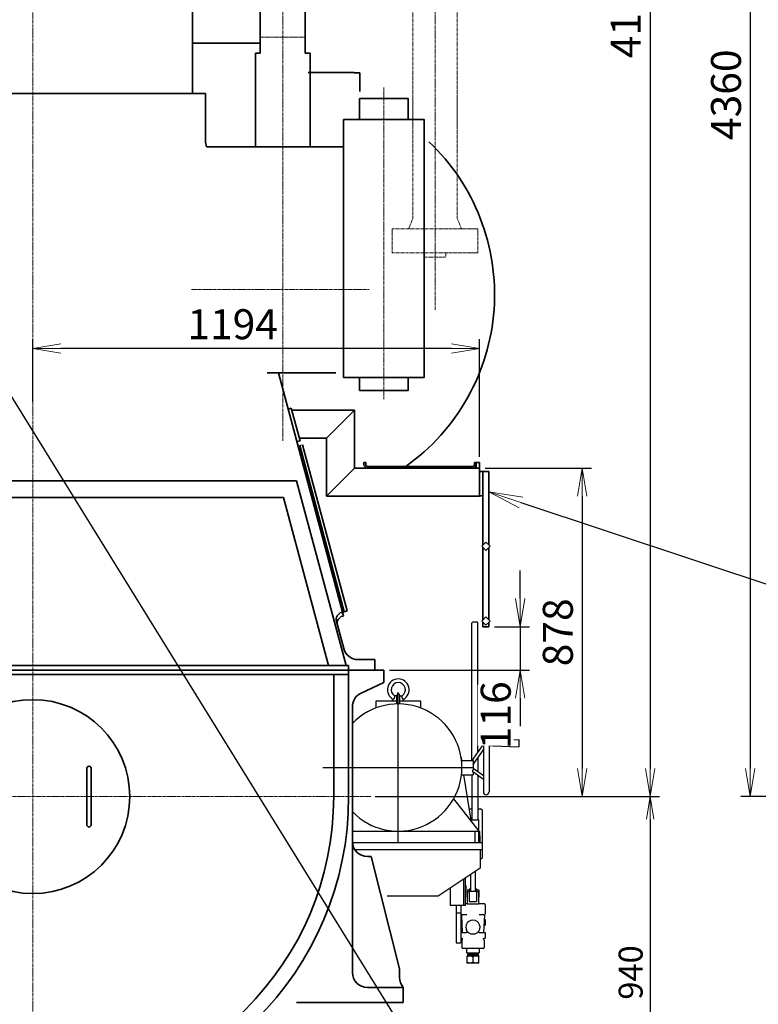
# Model space of a CAD drawing. Extents: x -26418 to -46, y -144 to 44475.
# Drawn here: x -24583 to -22609, y 38225 to 40856 of the extents above; entities that cross this region are included whole.
import ezdxf
from ezdxf import colors
from ezdxf.entities.mleader import LeaderData, LeaderLine
from ezdxf.math import Vec2, Vec3

# ---------------------------------------------------------------- set-up
doc = ezdxf.new("R2010")
doc.units = 0
doc.header["$LTSCALE"] = 5
doc.header["$PDMODE"] = 1
doc.linetypes.add('CENTER', pattern=[2, 1.25, -0.25, 0.25, -0.25])
doc.linetypes.add('PHANTOM', pattern=[2.5, 1.25, -0.25, 0.25, -0.25, 0.25, -0.25])
doc.layers.get('0').update_dxf_attribs({"color": 255, "linetype": 'CONTINUOUS'})
doc.layers.get('Defpoints').update_dxf_attribs({"color": 251, "linetype": 'CONTINUOUS'})
for name, color, linetype, lineweight in [('CENT001', 213, 'CENTER', 18), ('DIM001', 255, 'CONTINUOUS', 18), ('LINE001', 2, 'CONTINUOUS', 18), ('LINE002', 4, 'CONTINUOUS', 35), ('PHAN001', 1, 'PHANTOM', 13)]:
    doc.layers.add(name, color=color, linetype=linetype, lineweight=lineweight)
doc.styles.add('Dim_std', font='simplex.shx', dxfattribs={"width": 0.8, "bigfont": 'extfont.shx'})
doc.styles.get("Standard").update_dxf_attribs({"font": 'simplex.shx', "width": 0.8, "bigfont": 'extfont.shx'})
doc.dimstyles.new('S1-20', dxfattribs={"dimscale": 20, "dimtxt": 3.2, "dimasz": 3, "dimexe": 1, "dimexo": 0.6, "dimgap": 1, "dimtad": 1, "dimdec": 3, "dimdsep": 46, "dimtxsty": 'Dim_std', "dimblk1": 'OPEN', "dimblk2": 'OPEN', "dimsah": 1, "dimcen": 0, "dimclrd": 256, "dimclre": 256, "dimclrt": 256, "dimadec": 3, "dimazin": 2, "dimtfac": 1, "dimtdec": 3, "dimtmove": 0, "dimatfit": 0, "dimldrblk": 'OPEN', "dimfxl": 1, "dimtfill": 1, "dimtolj": 1, "dimtzin": 0, "dimarcsym": 0})
doc.dimstyles.new('S1-25', dxfattribs={"dimscale": 25, "dimtxt": 3.2, "dimasz": 3, "dimexe": 1, "dimexo": 0.6, "dimgap": 1, "dimtad": 1, "dimdec": 3, "dimdsep": 46, "dimtxsty": 'Dim_std', "dimblk1": 'OPEN', "dimblk2": 'OPEN', "dimsah": 1, "dimcen": 0, "dimclrd": 256, "dimclre": 256, "dimclrt": 256, "dimadec": 3, "dimazin": 2, "dimtfac": 1, "dimtdec": 3, "dimtmove": 0, "dimatfit": 0, "dimldrblk": 'OPEN', "dimfxl": 1, "dimtfill": 1, "dimtolj": 1, "dimtzin": 0, "dimarcsym": 0})

# ---------------------------------------------------------------- blocks, each defined once
blk = doc.blocks.new('_OPEN')
at = {"color": 0, "linetype": 'ByBlock'}
for p, q in [((-1, 0.167), (0, 0)), ((0, 0), (-1, -0.167)), ((0, 0), (-1, 0))]:
    blk.add_line(p, q, dxfattribs=at)
blk = doc.blocks.new('*D53')
at = {"layer": 'Defpoints', "color": 0, "linetype": 'ByBlock', "transparency": 16777216}
for p in [(-24547.9, 39977), (-24547.9, 39820.1), (-23353.9, 39672.7)]:
    blk.add_point(p, dxfattribs=at)
at = {"layer": 'DIM001', "linetype": 'ByBlock', "lineweight": -2, "transparency": 16777216}
for p, q in [((-24547.9, 39835.1), (-24547.9, 40002)), ((-23353.9, 39687.7), (-23353.9, 40002)), ((-23428.9, 39977), (-24472.9, 39977))]:
    blk.add_line(p, q, dxfattribs=at)
at = {"layer": 'DIM001', "linetype": 'ByBlock', "lineweight": -2, "transparency": 16777216, "xscale": 75, "yscale": 75, "zscale": 75, "rotation": 180}
blk.add_blockref('_OPEN', (-24547.9, 39977), dxfattribs=at)
at = {"layer": 'DIM001', "linetype": 'ByBlock', "lineweight": -2, "transparency": 16777216, "xscale": 75, "yscale": 75, "zscale": 75}
blk.add_blockref('_OPEN', (-23353.9, 39977), dxfattribs=at)
at = {"layer": 'DIM001', "linetype": 'ByBlock', "lineweight": -2, "transparency": 16777216, "insert": (-24013.9, 40042), "char_height": 80, "attachment_point": 5, "style": 'Dim_std', "bg_fill": 3, "box_fill_scale": 1.1, "bg_fill_color": 9, "bg_fill_true_color": 13158600, "bg_fill_transparency": 0}
blk.add_mtext('\\A1;1194', dxfattribs=at)
blk = doc.blocks.new('*D60')
at = {"layer": 'Defpoints', "color": 0, "ltscale": 0.5, "transparency": 16777216}
for p in [(-21704.3, 43139.7), (-22630.5, 38779.7), (-21147.8, 38779.7)]:
    blk.add_point(p, dxfattribs=at)
at = {"layer": 'DIM001', "lineweight": -2, "ltscale": 0.5, "transparency": 16777216}
for p, q in [((-21719.3, 43139.7), (-22655.5, 43139.7)), ((-22630.5, 43064.7), (-22630.5, 38854.7)), ((-21162.8, 38779.7), (-22655.5, 38779.7))]:
    blk.add_line(p, q, dxfattribs=at)
at = {"layer": 'DIM001', "lineweight": -2, "ltscale": 0.5, "transparency": 16777216, "xscale": 75, "yscale": 75, "zscale": 75}
for p, rotation in [((-22630.5, 43139.7), 90), ((-22630.5, 38779.7), 270)]:
    blk.add_blockref('_OPEN', p, dxfattribs=dict(at, rotation=rotation))
at = {"layer": 'DIM001', "ltscale": 0.5, "transparency": 16777216, "insert": (-22695.5, 40655.2), "char_height": 80, "attachment_point": 5, "rotation": 90, "style": 'Dim_std', "bg_fill": 3, "box_fill_scale": 1.1, "bg_fill_color": 9, "bg_fill_true_color": 13158600, "bg_fill_transparency": 0}
blk.add_mtext('\\A1;4360', dxfattribs=at)
blk = doc.blocks.new('*D61')
at = {"layer": 'Defpoints', "color": 0, "ltscale": 0.5, "transparency": 16777216}
for p in [(-24532.4, 42967.7), (-23644.9, 38779.7), (-22898.3, 38779.7)]:
    blk.add_point(p, dxfattribs=at)
at = {"layer": 'DIM001', "lineweight": -2, "ltscale": 0.5, "transparency": 16777216}
for p, q in [((-24517.4, 42967.7), (-22873.3, 42967.7)), ((-22898.3, 42892.7), (-22898.3, 38854.7)), ((-23629.9, 38779.7), (-22873.3, 38779.7))]:
    blk.add_line(p, q, dxfattribs=at)
at = {"layer": 'DIM001', "lineweight": -2, "ltscale": 0.5, "transparency": 16777216, "xscale": 75, "yscale": 75, "zscale": 75}
for p, rotation in [((-22898.3, 42967.7), 90), ((-22898.3, 38779.7), 270)]:
    blk.add_blockref('_OPEN', p, dxfattribs=dict(at, rotation=rotation))
at = {"layer": 'DIM001', "ltscale": 0.5, "transparency": 16777216, "insert": (-22963.3, 40873.7), "char_height": 80, "attachment_point": 5, "rotation": 90, "style": 'Dim_std', "bg_fill": 3, "box_fill_scale": 1.1, "bg_fill_color": 9, "bg_fill_true_color": 13158600, "bg_fill_transparency": 0}
blk.add_mtext('\\A1;4188', dxfattribs=at)
blk = doc.blocks.new('*D62')
at = {"layer": 'Defpoints', "color": 0, "ltscale": 0.5, "transparency": 16777216}
for p in [(-23644.9, 38779.7), (-23999.9, 37839.7), (-22898.3, 37839.7)]:
    blk.add_point(p, dxfattribs=at)
at = {"layer": 'DIM001', "lineweight": -2, "ltscale": 0.5, "transparency": 16777216}
for p, q in [((-23632.9, 38779.7), (-22878.3, 38779.7)), ((-22898.3, 38719.7), (-22898.3, 37899.7)), ((-23987.9, 37839.7), (-22878.3, 37839.7))]:
    blk.add_line(p, q, dxfattribs=at)
at = {"layer": 'DIM001', "lineweight": -2, "ltscale": 0.5, "transparency": 16777216, "xscale": 60, "yscale": 60, "zscale": 60}
for p, rotation in [((-22898.3, 38779.7), 90), ((-22898.3, 37839.7), 270)]:
    blk.add_blockref('_OPEN', p, dxfattribs=dict(at, rotation=rotation))
at = {"layer": 'DIM001', "ltscale": 0.5, "transparency": 16777216, "insert": (-22950.3, 38309.7), "char_height": 64, "attachment_point": 5, "rotation": 90, "style": 'Dim_std', "bg_fill": 3, "box_fill_scale": 1.1, "bg_fill_color": 9, "bg_fill_true_color": 13158600, "bg_fill_transparency": 0}
blk.add_mtext('\\A1;940', dxfattribs=at)
blk = doc.blocks.new('*D63')
at = {"layer": 'Defpoints', "color": 0, "linetype": 'ByBlock', "transparency": 16777216}
for p in [(-23353.9, 39657.7), (-23644.9, 38779.7), (-23079.9, 38779.7)]:
    blk.add_point(p, dxfattribs=at)
at = {"layer": 'DIM001', "linetype": 'ByBlock', "lineweight": -2, "transparency": 16777216}
for p, q in [((-23338.9, 39657.7), (-23054.9, 39657.7)), ((-23079.9, 39582.7), (-23079.9, 38854.7)), ((-23629.9, 38779.7), (-23054.9, 38779.7))]:
    blk.add_line(p, q, dxfattribs=at)
at = {"layer": 'DIM001', "linetype": 'ByBlock', "lineweight": -2, "transparency": 16777216, "xscale": 75, "yscale": 75, "zscale": 75}
for p, rotation in [((-23079.9, 39657.7), 90), ((-23079.9, 38779.7), 270)]:
    blk.add_blockref('_OPEN', p, dxfattribs=dict(at, rotation=rotation))
at = {"layer": 'DIM001', "linetype": 'ByBlock', "lineweight": -2, "transparency": 16777216, "insert": (-23144.9, 39218.7), "char_height": 80, "attachment_point": 5, "rotation": 90, "style": 'Dim_std', "bg_fill": 3, "box_fill_scale": 1.1, "bg_fill_color": 9, "bg_fill_true_color": 13158600, "bg_fill_transparency": 0}
blk.add_mtext('\\A1;878', dxfattribs=at)
blk = doc.blocks.new('*D112')
at = {"layer": 'Defpoints', "color": 0, "linetype": 'ByBlock', "transparency": 16777216}
for p in [(-23328.9, 39233.7), (-23609.9, 39117.7), (-23245.8, 39117.7)]:
    blk.add_point(p, dxfattribs=at)
at = {"layer": 'DIM001', "linetype": 'ByBlock', "lineweight": -2, "transparency": 16777216}
for p, q in [((-23245.8, 39308.7), (-23245.8, 39383.7)), ((-23313.9, 39233.7), (-23220.8, 39233.7)), ((-23245.8, 39233.7), (-23245.8, 39117.7)), ((-23594.9, 39117.7), (-23220.8, 39117.7)), ((-23245.8, 39042.7), (-23245.8, 38967.7))]:
    blk.add_line(p, q, dxfattribs=at)
at = {"layer": 'DIM001', "linetype": 'ByBlock', "lineweight": -2, "transparency": 16777216, "xscale": 75, "yscale": 75, "zscale": 75, "rotation": 270}
blk.add_blockref('_OPEN', (-23245.8, 39233.7), dxfattribs=at)
at = {"layer": 'DIM001', "linetype": 'ByBlock', "lineweight": -2, "transparency": 16777216, "insert": (-23310.8, 38997), "char_height": 80, "attachment_point": 5, "rotation": 90, "style": 'Dim_std', "bg_fill": 3, "box_fill_scale": 1.1, "bg_fill_color": 9, "bg_fill_true_color": 13158600, "bg_fill_transparency": 0}
blk.add_mtext('\\A1;116', dxfattribs=at)
at = {"layer": 'DIM001', "linetype": 'ByBlock', "lineweight": -2, "transparency": 16777216, "xscale": 75, "yscale": 75, "zscale": 75, "rotation": 90}
blk.add_blockref('_OPEN', (-23245.8, 39117.7), dxfattribs=at)

msp = doc.modelspace()

# ---------------------------------------------------------------- linework, layer by layer
at = {"layer": 'CENT001'}
for p, q in [((-24547.8752, 43063.2561), (-24547.8752, 37652.2717)), ((-23472.8752, 41978.8301), (-23472.8752, 40080.6806)), ((-23879.8752, 39730.0149), (-23879.8752, 41445.7106)), ((-23609.8752, 40674.9564), (-23609.8752, 39841.9777)), ((-24123.8625, 40134.7106), (-23648.7083, 40134.7106)), ((-25450.8912, 38779.7106), (-23644.8592, 38779.7106)), ((-25450.8912, 38779.7106), (-23644.8592, 38779.7106))]:
    msp.add_line(p, q, dxfattribs=at)
at = {"layer": 'CENT001', "ltscale": 0.5}
msp.add_line((-23819.7055, 40808.7116), (-23940.0554, 40808.7116), dxfattribs=at)
at = {"layer": 'Defpoints'}
for p, q in [((-23374.2752, 38876.3106), (-23374.2752, 39243.4297)), ((-23360.2752, 39245.4297), (-23372.2752, 39245.4297)), ((-23358.2752, 38897.8652), (-23358.2752, 39243.4297)), ((-23581.3181, 39049.1818), (-23581.2752, 39049.3106)), ((-23575.2752, 39049.3106), (-23581.2752, 39049.3106)), ((-23575.2752, 39027.2023), (-23575.2752, 39050.3106)), ((-23571.2752, 38655.636), (-23571.2752, 39058.9853)), ((-23567.2752, 39027.2023), (-23567.2752, 39050.3106)), ((-23567.2752, 39049.3106), (-23561.2752, 39049.3106)), ((-23561.2322, 39049.1818), (-23561.2752, 39049.3106)), ((-23575.2752, 39034.3106), (-23631.2752, 39034.3106)), ((-23631.2752, 39034.3106), (-23631.2752, 39016.3107)), ((-23586.2752, 39034.3106), (-23584.5383, 39039.5213)), ((-23584.4437, 39039.6392), (-23584.5383, 39039.5213)), ((-23511.2752, 39034.3106), (-23567.2752, 39034.3106)), ((-23556.2752, 39034.3106), (-23558.0121, 39039.5213)), ((-23511.2752, 39016.3107), (-23511.2752, 39034.3106)), ((-23373.3678, 38876.3106), (-23343.7752, 38918.5733)), ((-23343.7752, 38922.3106), (-23343.7752, 38792.3106)), ((-23331.7752, 38928.3106), (-23317.9865, 38928.3106)), ((-23328.7752, 38922.0337), (-23328.7752, 38792.3106)), ((-23328.7752, 38916.3106), (-23317.9865, 38916.3106)), ((-23317.9865, 38929.3106), (-23249.2752, 38932.3106)), ((-23317.9865, 38929.3106), (-23317.9865, 38915.3106)), ((-23317.9865, 38915.3106), (-23249.2752, 38912.3106)), ((-23249.2752, 38932.3106), (-23249.2752, 38912.3106)), ((-23371.2752, 38865.3517), (-23343.7752, 38904.6257)), ((-23403.4958, 38884.6981), (-23402.1267, 38876.3106)), ((-23402.3562, 38876.3106), (-23373.3678, 38876.3106)), ((-23371.2752, 38876.0043), (-23371.2752, 38850.9067)), ((-23358.2752, 38883.9176), (-23358.2752, 38845.4354)), ((-23772.9498, 38857.3106), (-23369.6006, 38857.3106)), ((-23402.3562, 38838.3106), (-23371.2752, 38838.3106)), ((-23375.2369, 38711.5805), (-23395.9237, 38838.3106)), ((-23374.2752, 38838.3106), (-23374.2752, 38717.3106)), ((-23343.7752, 38825.2511), (-23372.0962, 38845.4743)), ((-23343.7752, 38835.0813), (-23371.2752, 38854.7183)), ((-23371.2752, 38844.8881), (-23371.2752, 38838.3106)), ((-23358.2752, 38835.6051), (-23358.2752, 38717.3106)), ((-23423.5141, 38773.3726), (-23356.2752, 38687.3106)), ((-23381.0693, 38747.3106), (-23374.2752, 38747.3106)), ((-23358.2752, 38747.3106), (-23351.2752, 38747.3106)), ((-23346.2752, 38742.3106), (-23351.2752, 38747.3106)), ((-23346.2752, 38617.3106), (-23346.2752, 38742.3106)), ((-23376.1723, 38717.3106), (-23356.2752, 38717.3106)), ((-23356.2752, 38657.3106), (-23356.2752, 38717.3106)), ((-23693.8752, 38687.3106), (-23355.2752, 38687.3106)), ((-23366.2752, 38687.3106), (-23366.2752, 38657.3106)), ((-23354.2752, 38686.3106), (-23355.2752, 38687.3106)), ((-23354.2752, 38686.3106), (-23354.2752, 38657.3106)), ((-23353.2752, 38675.3106), (-23354.2752, 38676.3106)), ((-23693.8031, 38657.3106), (-23346.2752, 38657.3106)), ((-23353.2752, 38675.3106), (-23353.2752, 38657.3106)), ((-23687.6693, 38638.3106), (-23346.2752, 38638.3106)), ((-23352.2752, 38638.3106), (-23352.2752, 38588.3106)), ((-23352.2752, 38612.3106), (-23351.2752, 38612.3106)), ((-23351.2752, 38612.3106), (-23346.2752, 38617.3106)), ((-23352.2752, 38588.3106), (-23464.7752, 38513.3106)), ((-23377.7752, 38526.6234), (-23377.7752, 38571.3106)), ((-23365.7752, 38579.3106), (-23365.7752, 38526.6234)), ((-23397.2752, 38558.3106), (-23397.2752, 38488.3106)), ((-23392.2752, 38561.644), (-23392.2752, 38488.3106)), ((-23432.2752, 38534.9773), (-23432.2752, 38488.3106)), ((-23390.7752, 38542.3636), (-23392.2752, 38542.3636)), ((-23390.7752, 38532.2576), (-23392.2752, 38532.2576)), ((-23390.7752, 38542.3636), (-23390.7752, 38532.2576)), ((-23387.2752, 38530.3106), (-23387.7752, 38529.8106)), ((-23387.7752, 38529.8106), (-23387.7752, 38511.3106)), ((-23387.2752, 38530.3106), (-23381.7752, 38530.3106)), ((-23386.7752, 38526.3106), (-23381.7752, 38526.3106)), ((-23386.7752, 38526.3106), (-23386.7752, 38493.3275)), ((-23381.7752, 38533.3106), (-23377.7752, 38533.3106)), ((-23381.7752, 38533.3106), (-23381.7752, 38499.8106)), ((-23381.7752, 38526.6234), (-23361.7752, 38526.6234)), ((-23365.7752, 38533.3106), (-23361.7752, 38533.3106)), ((-23361.7752, 38533.3106), (-23361.7752, 38499.8106)), ((-23361.7752, 38530.3106), (-23356.2752, 38530.3106)), ((-23361.7752, 38526.3106), (-23356.7752, 38526.3106)), ((-23356.7752, 38526.3106), (-23356.7752, 38493.3275)), ((-23355.7752, 38529.8106), (-23356.2752, 38530.3106)), ((-23355.7752, 38529.8106), (-23355.7752, 38511.2922)), ((-23464.7752, 38513.3106), (-23601.1638, 38513.3106)), ((-23392.2752, 38493.8106), (-23386.7752, 38493.8106)), ((-23387.2752, 38510.7922), (-23387.7752, 38511.2922)), ((-23387.2752, 38510.7922), (-23386.7752, 38510.7922)), ((-23386.7752, 38493.3275), (-23356.7752, 38493.3275)), ((-23381.7752, 38499.8106), (-23361.7752, 38499.8106)), ((-23356.7752, 38510.7922), (-23356.2752, 38510.7922)), ((-23356.7752, 38493.8106), (-23342.2752, 38493.8106)), ((-23355.7752, 38511.2922), (-23356.2752, 38510.7922)), ((-23392.2752, 38488.3106), (-23432.2752, 38488.3106)), ((-23416.2752, 38488.3106), (-23416.2752, 38388.8106)), ((-23416.2752, 38468.8106), (-23404.2752, 38468.8106)), ((-23404.2752, 38488.3106), (-23404.2752, 38388.8106)), ((-23339.2752, 38490.8106), (-23339.2752, 38466.8106)), ((-23404.2752, 38451.3106), (-23402.1201, 38451.3106)), ((-23402.7297, 38462.9435), (-23400.2858, 38416.3106)), ((-23388.3692, 38463.8106), (-23401.2752, 38463.8106)), ((-23342.2752, 38463.8106), (-23355.1812, 38463.8106)), ((-23340.8206, 38462.9435), (-23343.2646, 38416.3106)), ((-23341.4303, 38451.3106), (-23339.2752, 38451.3106)), ((-23340.3846, 38464.3509), (-23340.081, 38464.7599)), ((-23339.2752, 38451.3106), (-23339.2752, 38436.3106)), ((-23404.2752, 38436.3106), (-23401.334, 38436.3106)), ((-23404.2752, 38416.3106), (-23388.6497, 38416.3106)), ((-23388.3831, 38416.3285), (-23388.6497, 38416.3106)), ((-23388.3831, 38416.3285), (-23388.6497, 38416.3106)), ((-23387.0322, 38419.4835), (-23386.8332, 38419.1473)), ((-23386.6997, 38418.7547), (-23386.65, 38418.3432)), ((-23359.6513, 38416.1815), (-23361.4141, 38414.8843)), ((-23356.9004, 38418.341), (-23356.8511, 38418.7532)), ((-23356.8638, 38417.9284), (-23356.9004, 38418.3418)), ((-23356.7429, 38417.5322), (-23356.8639, 38417.9291)), ((-23356.8513, 38418.7523), (-23356.718, 38419.1455)), ((-23356.5431, 38417.1693), (-23356.7432, 38417.5327)), ((-23356.7185, 38419.1446), (-23356.5136, 38419.4911)), ((-23356.2727, 38416.8555), (-23356.5433, 38417.1698)), ((-23354.9007, 38416.3106), (-23339.2752, 38416.3106)), ((-23342.2164, 38436.3106), (-23339.2752, 38436.3106)), ((-23339.2752, 38416.3106), (-23339.2752, 38401.3106)), ((-23416.2752, 38388.8106), (-23404.2752, 38388.8106)), ((-23404.2752, 38401.3106), (-23401.4691, 38401.3106)), ((-23401.7752, 38395.8106), (-23401.7752, 38376.8106)), ((-23401.4683, 38401.3106), (-23401.4682, 38401.3106)), ((-23401.4683, 38401.3106), (-23401.4682, 38401.3106)), ((-23400.5373, 38398.2438), (-23400.5863, 38398.2023)), ((-23400.5373, 38398.2438), (-23400.5863, 38398.2023)), ((-23400.4344, 38398.3517), (-23400.5373, 38398.2438)), ((-23400.4345, 38398.3516), (-23400.5373, 38398.2438)), ((-23400.3086, 38398.5232), (-23400.4345, 38398.3516)), ((-23400.0864, 38399.0505), (-23400.1833, 38398.7608)), ((-23400.1033, 38399.9986), (-23400.0442, 38399.6886)), ((-23371.7752, 38411.8106), (-23373.9611, 38411.9368)), ((-23343.3717, 38400.2171), (-23343.236, 38400.4827)), ((-23342.9681, 38398.2054), (-23343.0231, 38398.2532)), ((-23342.964, 38398.2022), (-23342.9681, 38398.2054)), ((-23342.964, 38398.2022), (-23342.9681, 38398.2054)), ((-23342.964, 38398.2022), (-23342.9641, 38398.2023)), ((-23342.1411, 38401.2935), (-23342.0536, 38401.3091)), ((-23342.1411, 38401.2935), (-23342.0536, 38401.3091)), ((-23342.0815, 38401.3106), (-23342.0813, 38401.3106)), ((-23342.0814, 38401.3106), (-23342.0812, 38401.3106)), ((-23342.0812, 38401.3106), (-23339.2752, 38401.3106)), ((-23341.7752, 38395.8106), (-23341.7752, 38376.8106)), ((-23344.7752, 38373.8106), (-23398.7752, 38373.8106)), ((-23388.7752, 38371.8106), (-23388.7752, 38361.8106)), ((-23388.7752, 38361.8106), (-23354.7752, 38361.8106)), ((-23386.4299, 38361.8106), (-23385.2752, 38359.8106)), ((-23357.1205, 38361.8106), (-23358.2752, 38359.8106)), ((-23354.7752, 38371.8106), (-23354.7752, 38361.8106)), ((-23387.2752, 38353.8106), (-23387.3637, 38353.7596)), ((-23387.3637, 38334.8617), (-23387.3637, 38353.7596)), ((-23387.3637, 38334.8617), (-23387.2752, 38334.8106)), ((-23356.2752, 38353.8106), (-23387.2752, 38353.8106)), ((-23356.2752, 38334.8106), (-23387.2752, 38334.8106)), ((-23357.7752, 38357.8106), (-23385.7752, 38357.8106)), ((-23385.7752, 38357.8106), (-23385.7752, 38353.8106)), ((-23385.2752, 38359.8106), (-23358.2752, 38359.8106)), ((-23385.2752, 38359.8106), (-23385.2752, 38358.6767)), ((-23371.7752, 38352.3673), (-23371.7752, 38336.254)), ((-23358.2752, 38359.8106), (-23358.2752, 38358.6767)), ((-23357.7752, 38357.8106), (-23357.7752, 38353.8106)), ((-23356.2752, 38353.8106), (-23356.1867, 38353.7596)), ((-23356.1867, 38334.8617), (-23356.2752, 38334.8106)), ((-23356.1867, 38334.8617), (-23356.1867, 38353.7596))]:
    msp.add_line(p, q, dxfattribs=at)
for points in [[(-23581.3181, 39049.1819), (-23581.3175, 39049.1734), (-23581.3129, 39049.1054), (-23581.3043, 39048.9681), (-23581.2932, 39048.7611), (-23581.2824, 39048.4844), (-23581.2756, 39048.1416), (-23581.2777, 39047.7327), (-23581.2947, 39047.2624), (-23581.3336, 39046.7385), (-23581.4009, 39046.1722), (-23581.5003, 39045.5851), (-23581.6326, 39044.9944), (-23581.7973, 39044.4079), (-23581.9911, 39043.8358)], [(-23560.5593, 39043.8358), (-23560.7531, 39044.4076), (-23560.9179, 39044.9946), (-23561.0501, 39045.5856), (-23561.1495, 39046.1725), (-23561.2168, 39046.7387), (-23561.2557, 39047.2627), (-23561.2727, 39047.7333), (-23561.2747, 39048.1424), (-23561.2679, 39048.4852), (-23561.2571, 39048.7617), (-23561.2461, 39048.9686), (-23561.2375, 39049.1057), (-23561.2328, 39049.1735), (-23561.2323, 39049.1819)], [(-23581.9911, 39043.8358), (-23582.1965, 39043.3151), (-23582.4303, 39042.7939), (-23582.6847, 39042.2873), (-23582.9524, 39041.8038), (-23583.2244, 39041.3521), (-23583.4917, 39040.9388), (-23583.7436, 39040.5716), (-23583.9722, 39040.2543), (-23584.1687, 39039.992), (-23584.3275, 39039.7864), (-23584.4437, 39039.6392)], [(-23558.0121, 39039.5213), (-23558.1068, 39039.6393), (-23558.223, 39039.7866), (-23558.3818, 39039.9923), (-23558.5784, 39040.2546), (-23558.8071, 39040.572), (-23559.059, 39040.9392), (-23559.3263, 39041.3526), (-23559.5982, 39041.8043), (-23559.8656, 39042.2871), (-23560.1203, 39042.7944), (-23560.3542, 39043.3158), (-23560.5593, 39043.8358)], [(-23331.7752, 38928.3106), (-23331.7505, 38928.2903), (-23331.6726, 38928.2251), (-23331.5388, 38928.109), (-23331.3488, 38927.9349), (-23331.1033, 38927.6922), (-23330.8084, 38927.3711), (-23330.48, 38926.9689), (-23330.1476, 38926.5022), (-23329.8334, 38925.9883), (-23329.5517, 38925.4421), (-23329.3118, 38924.8794), (-23329.1165, 38924.3089), (-23328.9661, 38923.7371), (-23328.8593, 38923.1637), (-23328.796, 38922.5943), (-23328.7752, 38922.0337)], [(-23373.3678, 38876.3106), (-23373.3419, 38876.3056), (-23373.2629, 38876.2903), (-23373.1307, 38876.2655), (-23372.9469, 38876.2324), (-23372.7136, 38876.1928), (-23372.4276, 38876.1477), (-23372.0897, 38876.0994), (-23371.7035, 38876.0506), (-23371.2752, 38876.0043)], [(-23371.2752, 38850.9067), (-23371.7069, 38850.6511), (-23372.092, 38850.3608), (-23372.4265, 38850.0432), (-23372.7114, 38849.7023), (-23372.9459, 38849.3429), (-23373.13, 38848.9681), (-23373.2619, 38848.5852), (-23373.3414, 38848.1973), (-23373.3678, 38847.8106)], [(-23373.3678, 38847.8106), (-23373.3417, 38847.4317), (-23373.2636, 38847.0626), (-23373.134, 38846.7072), (-23372.9526, 38846.3674), (-23372.7202, 38846.0477), (-23372.4339, 38845.7479), (-23372.0962, 38845.4743)], [(-23403.3862, 38464.6478), (-23403.1658, 38464.3509), (-23402.9254, 38463.8628), (-23402.7761, 38463.3343), (-23402.7297, 38462.9435)], [(-23340.8206, 38462.9435), (-23340.7743, 38463.3343), (-23340.625, 38463.8628), (-23340.3846, 38464.3509)], [(-23386.8332, 38419.1473), (-23386.6997, 38418.7548), (-23386.65, 38418.3433), (-23386.6862, 38417.9304), (-23386.8068, 38417.5338), (-23387.0065, 38417.1705), (-23387.2768, 38416.8563), (-23387.6061, 38416.6045), (-23387.9802, 38416.426), (-23388.3831, 38416.3285)], [(-23387.2769, 38416.8562), (-23387.6062, 38416.6045), (-23387.9803, 38416.426), (-23388.3831, 38416.3285)], [(-23386.6862, 38417.9302), (-23386.8068, 38417.5337), (-23387.0066, 38417.1705)], [(-23373.9611, 38411.9368), (-23376.1186, 38412.3138), (-23378.219, 38412.9367), (-23380.2339, 38413.7974), (-23382.1363, 38414.8843), (-23383.8991, 38416.1815)], [(-23378.219, 38412.9367), (-23380.2339, 38413.7974), (-23382.1363, 38414.8843)], [(-23361.4141, 38414.8843), (-23363.3165, 38413.7974), (-23365.3314, 38412.9367), (-23367.4317, 38412.3138), (-23369.5893, 38411.9368), (-23371.7752, 38411.8106)], [(-23354.9007, 38416.3106), (-23355.167, 38416.3284), (-23355.5696, 38416.4258), (-23355.9435, 38416.604), (-23356.2727, 38416.8555)], [(-23354.9007, 38416.3106), (-23355.1671, 38416.3284), (-23355.5698, 38416.4259), (-23355.9438, 38416.6042)], [(-23401.4472, 38401.3012), (-23401.3224, 38401.2713), (-23401.1524, 38401.2108), (-23400.9515, 38401.11), (-23400.7397, 38400.9644), (-23400.5371, 38400.7762), (-23400.3574, 38400.5495), (-23400.21, 38400.2884), (-23400.1033, 38399.9988), (-23400.0442, 38399.6888), (-23400.0378, 38399.3683), (-23400.0863, 38399.0507), (-23400.1832, 38398.761), (-23400.3086, 38398.5234), (-23400.4344, 38398.3517)], [(-23401.4471, 38401.3012), (-23401.3223, 38401.2713), (-23401.1523, 38401.2108), (-23400.9513, 38401.1099), (-23400.7396, 38400.9643)], [(-23342.9681, 38398.2054), (-23343.0231, 38398.2532), (-23343.121, 38398.3576), (-23343.2417, 38398.5231), (-23343.3607, 38398.7462), (-23343.4552, 38399.0159), (-23343.5083, 38399.3146), (-23343.512, 38399.6228), (-23343.4655, 38399.9272), (-23343.3717, 38400.217), (-23343.236, 38400.4826), (-23343.0663, 38400.7165), (-23342.8721, 38400.9132), (-23342.665, 38401.0693), (-23342.4619, 38401.1823), (-23342.2814, 38401.2547), (-23342.1411, 38401.2935)], [(-23343.5083, 38399.3147), (-23343.512, 38399.6229), (-23343.4655, 38399.9274)], [(-23343.121, 38398.3576), (-23343.2417, 38398.5231), (-23343.3607, 38398.7463)], [(-23343.0662, 38400.7166), (-23342.872, 38400.9132), (-23342.6649, 38401.0693), (-23342.4618, 38401.1823), (-23342.2814, 38401.2547), (-23342.1411, 38401.2935)], [(-23371.7752, 38352.3673), (-23373.4015, 38352.8647), (-23374.9691, 38353.2514), (-23376.5087, 38353.5312), (-23378.0394, 38353.7019), (-23379.5687, 38353.7596), (-23381.0979, 38353.7021), (-23382.6279, 38353.5315), (-23384.1669, 38353.252), (-23385.7337, 38352.8657), (-23387.3637, 38352.3673)], [(-23371.7752, 38336.254), (-23373.4015, 38335.7566), (-23374.9691, 38335.3699), (-23376.5087, 38335.0901), (-23378.0394, 38334.9193), (-23379.5687, 38334.8617), (-23381.0979, 38334.9192), (-23382.6279, 38335.0898), (-23384.1669, 38335.3693), (-23385.7337, 38335.7555), (-23387.3637, 38336.254)], [(-23356.1867, 38352.3673), (-23357.8177, 38352.866), (-23359.3854, 38353.2524), (-23360.9246, 38353.5318), (-23362.4545, 38353.7022), (-23363.9834, 38353.7596), (-23365.5124, 38353.7018), (-23367.0425, 38353.531), (-23368.5817, 38353.2513), (-23370.1487, 38352.8647), (-23371.7752, 38352.3673)], [(-23356.1867, 38336.254), (-23357.8177, 38335.7553), (-23359.3854, 38335.3689), (-23360.9246, 38335.0895), (-23362.4545, 38334.919), (-23363.9834, 38334.8617), (-23365.5124, 38334.9194), (-23367.0425, 38335.0902), (-23368.5817, 38335.37), (-23370.1487, 38335.7565), (-23371.7752, 38336.254)]]:
    msp.add_lwpolyline(points, dxfattribs=at)
for centre, radius, start, end in [((-23372.2752, 39243.4297), 2, 90, 180), ((-23360.2752, 39243.4297), 2, 0, 90), ((-23571.2752, 39065.3106), 29, 297.2161553, 242.7838447), ((-23571.2752, 39065.3106), 19, 301.9092929, 238.0907071), ((-23571.2752, 39050.3106), 4, 0, 180), ((-23571.2752, 38857.3106), 170, 223.848312, 136.1517019), ((-23336.2752, 38922.3106), 7.5, 53.1301024, 180), ((-23336.2752, 38792.3106), 7.5, 180, 0), ((-23342.2752, 38490.8106), 3, 0, 90), ((-23401.2752, 38466.8106), 3, 180, 270), ((-23342.2752, 38466.8106), 3, 270, 0), ((-23371.7752, 38430.8106), 19, 309.6501808, 230.3498203), ((-23398.7752, 38395.8106), 3, 127.13414, 180), ((-23344.7752, 38395.8106), 3, 0, 52.86586), ((-23398.7752, 38376.8106), 3, 180, 270), ((-23390.7752, 38371.8106), 2, 0, 90), ((-23352.7752, 38371.8106), 2, 90, 180), ((-23344.7752, 38376.8106), 3, 270, 0), ((-23386.2752, 38358.6767), 1, 300, 0), ((-23357.2752, 38358.6767), 1, 180, 240)]:
    msp.add_arc(centre, radius, start, end, dxfattribs=at)
at = {"layer": 'LINE001'}
msp.add_line((-23839.4592, 39716.6958), (-23826.9021, 39720.0604), dxfattribs=at)
at = {"layer": 'LINE002'}
for p, q in [((-24120.8752, 41470.7106), (-24120.8752, 40658.711)), ((-23940.0554, 40960.0306), (-23940.0554, 40766.3596)), ((-23819.7055, 40960.0306), (-23819.7055, 40766.3596)), ((-23940.0554, 40792.7106), (-24120.8752, 40792.7106)), ((-23953.2558, 40766.3706), (-23953.2558, 40740.1744)), ((-23940.0554, 40766.3706), (-23953.2558, 40766.3706)), ((-23819.7055, 40766.3706), (-23806.5056, 40766.3706)), ((-23806.5056, 40766.3706), (-23806.5056, 40728.7096)), ((-23953.2558, 40740.1744), (-23953.2558, 40515.7105)), ((-23806.5056, 40728.7096), (-23806.5055, 40515.7106)), ((-23812.4606, 40714.7106), (-23688.8752, 40714.7106)), ((-23673.8752, 40713.7106), (-23688.8752, 40713.7106)), ((-23673.8752, 40713.7106), (-23673.8752, 40664.1303)), ((-25008.8752, 40658.7102), (-24086.8752, 40658.7106)), ((-24086.8752, 40658.7106), (-24086.8752, 40528.7106)), ((-24083.3919, 40515.7105), (-24086.8752, 40528.7106)), ((-24083.3919, 40515.7105), (-23717.8752, 40515.7105)), ((-23921.5506, 39911.7106), (-23738.0849, 39911.7107)), ((-23717.8142, 39262.7106), (-23891.7132, 39911.7106)), ((-23865.8243, 39815.0923), (-23857.1309, 39817.4216)), ((-23857.1309, 39817.4216), (-23833.8372, 39730.4883)), ((-23855.7912, 39812.4216), (-23687.8732, 39812.4216)), ((-23687.8732, 39812.4216), (-23762.8732, 39737.4216)), ((-23687.8732, 39812.4216), (-23687.8732, 39657.7026)), ((-23842.5306, 39728.1589), (-23833.8372, 39730.4883)), ((-23835.695, 39737.4216), (-23762.8732, 39737.4216)), ((-23762.8732, 39737.4216), (-23762.8732, 39582.7026)), ((-23715.5728, 39273.664), (-23834.6295, 39717.9899)), ((-23707.8454, 39275.7345), (-23826.9021, 39720.0604)), ((-23687.8732, 39657.7026), (-23762.8732, 39582.7026)), ((-23687.8732, 39657.7026), (-23353.8732, 39657.7026)), ((-23658.3732, 39672.7026), (-23662.8732, 39672.7026)), ((-23662.8732, 39667.2026), (-23662.8732, 39672.7026)), ((-23658.3732, 39667.2026), (-23658.3732, 39672.7026)), ((-23372.3732, 39662.2026), (-23653.3732, 39662.2026)), ((-23367.3732, 39672.7026), (-23353.8732, 39672.7026)), ((-23367.3732, 39667.2026), (-23367.3732, 39672.7026)), ((-23362.8732, 39657.7026), (-23362.8732, 39672.7026)), ((-23353.8732, 39582.7026), (-23353.8732, 39672.7026)), ((-23353.8732, 39648.7026), (-23328.8732, 39648.7026)), ((-23344.8732, 39452.0163), (-23344.8732, 39648.7026)), ((-23328.8732, 39648.7026), (-23328.8732, 39452.0163)), ((-23762.8732, 39582.7026), (-23353.8732, 39582.7026)), ((-23353.8732, 39583.7026), (-23344.8732, 39583.7026)), ((-23348.1869, 39448.7026), (-23336.8732, 39460.0163)), ((-23336.8732, 39437.3889), (-23348.1869, 39448.7026)), ((-23344.8732, 39445.3889), (-23344.8732, 39252.0163)), ((-23336.8732, 39460.0163), (-23325.5595, 39448.7026)), ((-23325.5595, 39448.7026), (-23336.8732, 39437.3889)), ((-23328.8732, 39445.3889), (-23328.8732, 39252.0163)), ((-23722.3342, 39271.8522), (-23707.8454, 39275.7345)), ((-23717.8142, 39262.7106), (-23719.7461, 39262.193)), ((-23348.1869, 39248.7026), (-23336.8732, 39260.0163)), ((-23336.8732, 39260.0163), (-23325.5595, 39248.7026)), ((-23736.4764, 39247.3574), (-23717.1842, 39175.3579)), ((-23336.8732, 39237.3889), (-23348.1869, 39248.7026)), ((-23344.8732, 39245.3889), (-23344.8732, 39233.7026)), ((-23328.8732, 39233.7026), (-23344.8732, 39233.7026)), ((-23325.5595, 39248.7026), (-23336.8732, 39237.3889)), ((-23328.8732, 39245.3889), (-23328.8732, 39233.7026)), ((-23678.5471, 39145.7106), (-23633.8752, 39145.7106)), ((-23633.8752, 39117.7106), (-23633.8752, 39145.7106)), ((-23609.8752, 39117.7106), (-23609.8752, 39084.7106)), ((-23670.7799, 39056.3103), (-23609.8752, 39084.7106)), ((-23693.8752, 39020.058), (-23693.8751, 38484.7106)), ((-23693.8752, 39020.058), (-23693.8752, 38309.7106)), ((-23653.8752, 38619.7106), (-23643.8752, 38619.7106)), ((-23643.8752, 38619.7106), (-23567.8752, 38319.7106)), ((-23567.8752, 38296.1681), (-23567.8752, 38319.7106)), ((-23653.8752, 38269.7106), (-23557.8752, 38269.7106)), ((-23557.8752, 38229.7106), (-23557.8752, 38269.7106)), ((-23557.8752, 38268.7106), (-23557.8752, 38269.7106)), ((-23557.8752, 38229.7106), (-23842.8752, 38229.7106))]:
    msp.add_line(p, q, dxfattribs=at)
for centre, radius, start, end in [((-23876.8752, 40121.2129), 563, 305.3701237, 46.4993723), ((-23653.3732, 39667.2026), 9.5, 180, 270), ((-23653.3732, 39667.2026), 5, 180, 270), ((-23372.3732, 39667.2026), 9.5, 270, 0), ((-23372.3732, 39667.2026), 5, 270, 0), ((-23717.1579, 39252.5337), 20, 105, 195), ((-23714.5697, 39242.8745), 20, 105, 195), ((-23678.5471, 39185.7106), 40, 195, 270), ((-23653.8752, 39020.058), 40, 115, 180), ((-24397.8752, 38704.7106), 6, 180, 0), ((-23653.8752, 38659.7106), 40, 180, 270), ((-23653.8752, 38309.7106), 40, 180, 270), ((-23527.8752, 38296.1681), 40, 180, 221.4096221)]:
    msp.add_arc(centre, radius, start, end, dxfattribs=at)
at = {"layer": 'PHAN001'}
for p, q in [((-23532.2737, 41668.4306), (-23532.2717, 40324.7106)), ((-23413.4747, 41668.4306), (-23413.4747, 40324.7096)), ((-23532.2717, 40324.7106), (-23542.4747, 40299.4691)), ((-23413.4747, 40324.7096), (-23403.2757, 40299.4691)), ((-23587.2757, 40296.7996), (-23587.2757, 40233.1296)), ((-23587.2757, 40296.7996), (-23358.5762, 40296.7996)), ((-23358.5762, 40296.7996), (-23358.5762, 40233.1296)), ((-23587.2757, 40233.1296), (-23358.5762, 40233.1296)), ((-23501.4767, 40233.1296), (-23501.4767, 40220.7096)), ((-23444.3752, 40233.1296), (-23444.3752, 40220.7096)), ((-23501.4767, 40220.7096), (-23444.3752, 40220.7096))]:
    msp.add_line(p, q, dxfattribs=at)
for centre, radius, start, end in [((-23546.4767, 40301.0691), 4.2705, 270.00002, 337.63212), ((-23399.3166, 40301.0695), 4.2703, 202.01046, 270.00002)]:
    msp.add_arc(centre, radius, start, end, dxfattribs=at)

# ---------------------------------------------------------------- leaders
at = {"layer": 'DIM001'}
ml = msp.add_multileader_mtext('Standard', dxfattribs=at)
ml.set_content('')
ml.set_leader_properties()
ml.set_arrow_properties(name='OPEN')
ml.build(insert=Vec2(0, 0))
ml.multileader.update_dxf_attribs({"has_dogleg": 0, "text_right_attachment_type": 6, "dogleg_length": 0.36, "arrow_head_size": 90, "scale": 30})
ctx = ml.context
ctx.base_point, ctx.scale, ctx.char_height, ctx.arrow_head_size, ctx.landing_gap_size, ctx.plane_origin = Vec3(-22354.7771, 39270.0299), 30, 120, 90, 60, Vec3(-21492.891, 37654.4773)
ctx.right_attachment = 6
notes = []
notes.append((ctx, [(1, (1, 1, 0), (-22365.5771, 39270.0299), (1, 0), 10.8, [(0, [(-23328.8732, 39593.6855)], 0, [])])]))
ctx.mtext, ml.multileader.dxf.content_type = None, 0
for ctx, leaders in notes:
    for number, flags, end, landing, length, lines in leaders:
        leader = LeaderData()
        leader.index, (leader.has_last_leader_line, leader.has_dogleg_vector, leader.attachment_direction) = number, flags
        leader.last_leader_point, leader.dogleg_vector, leader.dogleg_length = Vec3(end), Vec3(landing), length
        for number, points, colour, breaks in lines:
            line = LeaderLine()
            line.index, line.vertices, line.color, line.breaks = number, Vec3.list(points), colors.encode_raw_color(colour), breaks
            leader.lines.append(line)
        ctx.leaders.append(leader)

# ---------------------------------------------------------------- next in the draw order: dimensions: what is measured, and where the dimension line sits
at = {"layer": 'DIM001', "ltscale": 0.5}
dim = msp.add_linear_dim(base=(-22630.4676, 38779.7106), p1=(-21704.2995, 43139.7106), p2=(-21147.8364, 38779.7106), angle=90, dimstyle='S1-25', override={"dimdec": 0}, dxfattribs=at)
dim.commit()
dim.dimension.update_dxf_attribs({"geometry": '*D60', "text_midpoint": (-22630.4676, 40655.2463), "dimtype": 160})
at = {"layer": 'DIM001', "color": 0, "linetype": 'ByBlock', "lineweight": -2}
dim = msp.add_linear_dim(base=(-24547.8752, 39977.0208), p1=(-23353.8732, 39672.7026), p2=(-24547.8752, 39820.096), dimstyle='S1-25', override={"dimdec": 0}, dxfattribs=at)
dim.commit()
dim.dimension.update_dxf_attribs({"geometry": '*D53', "text_midpoint": (-24013.8655, 39977.0208), "dimtype": 160})

# ---------------------------------------------------------------- next in the draw order: dimensions: what is measured, and where the dimension line sits
at = {"layer": 'DIM001', "ltscale": 0.5}
dim = msp.add_linear_dim(base=(-22898.251, 38779.7106), p1=(-24532.3752, 42967.7106), p2=(-23644.8592, 38779.7106), angle=90, dimstyle='S1-25', override={"dimdec": 0}, dxfattribs=at)
dim.commit()
dim.dimension.update_dxf_attribs({"geometry": '*D61', "text_midpoint": (-22963.251, 40873.7106)})

# ---------------------------------------------------------------- next in the draw order: linework, layer by layer
at = {"layer": 'CENT001'}
msp.add_line((-23609.8752, 40674.9564), (-23609.8752, 39841.9777), dxfattribs=at)
at = {"layer": 'LINE002'}
for p, q in [((-25252.8752, 39623.7106), (-23842.8752, 39623.7106)), ((-23710.5083, 39129.7106), (-23842.8752, 39623.7106)), ((-23877.8752, 39578.7106), (-25217.8752, 39578.7106)), ((-23757.566, 39129.7106), (-23877.8752, 39578.7106)), ((-25391.8752, 39129.7106), (-23703.8752, 39129.7106)), ((-23703.8752, 39105.7106), (-23703.8752, 39129.7106)), ((-25391.8752, 39117.7106), (-23703.8752, 39117.7106)), ((-25391.8752, 39105.7106), (-23703.8752, 39105.7106)), ((-24403.8752, 38854.7106), (-24403.8752, 38704.7106)), ((-24391.8752, 38854.7106), (-24391.8752, 38704.7106))]:
    msp.add_line(p, q, dxfattribs=at)
at = {"layer": 'LINE002', "ltscale": 0.5}
for points in [[(-23674.8752, 40645.2106), (-23544.8752, 40645.2106), (-23544.8752, 40588.7106), (-23674.8752, 40588.7106)], [(-23717.8752, 40588.7106), (-23501.7252, 40588.7106), (-23501.7252, 39899.7106), (-23717.8752, 39899.7106)], [(-23674.8752, 39864.7106), (-23544.8752, 39864.7106), (-23544.8752, 39899.7106), (-23674.8752, 39899.7106)]]:
    msp.add_lwpolyline(points, close=True, dxfattribs=at)
at = {"layer": 'LINE002'}
msp.add_circle((-24547.8752, 38779.7106), 259, dxfattribs=at)
msp.add_arc((-24397.8752, 38854.7106), 6, 0, 180, dxfattribs=at)

# ---------------------------------------------------------------- next in the draw order: dimensions: what is measured, and where the dimension line sits
at = {"layer": 'DIM001', "ltscale": 0.5}
dim = msp.add_linear_dim(base=(-22898.251, 37839.7106), p1=(-23644.8592, 38779.7106), p2=(-23999.8702, 37839.7106), angle=90, dimstyle='S1-20', dxfattribs=at)
dim.commit()
dim.dimension.update_dxf_attribs({"geometry": '*D62', "text_midpoint": (-22950.251, 38309.7106)})

# ---------------------------------------------------------------- next in the draw order: linework, layer by layer
at = {"layer": 'LINE002'}
for p, q in [((-23743.8752, 39105.7106), (-23743.8752, 38779.7106)), ((-23703.8752, 39105.7106), (-23703.8752, 38779.7106))]:
    msp.add_line(p, q, dxfattribs=at)
for radius in [844, 804]:
    msp.add_arc((-24547.8752, 38779.7106), radius, 180, 0, dxfattribs=at)

# ---------------------------------------------------------------- next in the draw order: dimensions: what is measured, and where the dimension line sits
at = {"layer": 'DIM001', "color": 0, "linetype": 'ByBlock', "lineweight": -2}
dim = msp.add_linear_dim(base=(-23079.8926, 38779.7106), p1=(-23353.8732, 39657.7026), p2=(-23644.8592, 38779.7106), angle=90, dimstyle='S1-25', override={"dimdec": 0}, dxfattribs=at)
dim.commit()
dim.dimension.update_dxf_attribs({"geometry": '*D63', "text_midpoint": (-23144.8926, 39218.7066)})

# ---------------------------------------------------------------- next in the draw order: leaders
at = {"layer": 'DIM001'}
ml = msp.add_multileader_mtext('Standard', dxfattribs=at)
ml.set_content('')
ml.set_leader_properties()
ml.set_arrow_properties(name='OPEN')
ml.build(insert=Vec2(0, 0))
ml.multileader.update_dxf_attribs({"has_dogleg": 0, "text_right_attachment_type": 6, "dogleg_length": 0.36, "arrow_head_size": 90, "scale": 30})
ctx = ml.context
ctx.base_point, ctx.scale, ctx.char_height, ctx.arrow_head_size, ctx.landing_gap_size, ctx.plane_origin = Vec3(-23188.645, 37560.1393), 30, 120, 90, 60, Vec3(-24462.3707, 36019.6116)
ctx.right_attachment = 6
notes = []
notes.append((ctx, [(1, (1, 1, 0), (-23199.445, 37560.1393), (1, 0), 10.8, [(0, [(-24816.3752, 40188.7106)], 0, [])])]))
ctx.mtext, ml.multileader.dxf.content_type = None, 0
for ctx, leaders in notes:
    for number, flags, end, landing, length, lines in leaders:
        leader = LeaderData()
        leader.index, (leader.has_last_leader_line, leader.has_dogleg_vector, leader.attachment_direction) = number, flags
        leader.last_leader_point, leader.dogleg_vector, leader.dogleg_length = Vec3(end), Vec3(landing), length
        for number, points, colour, breaks in lines:
            line = LeaderLine()
            line.index, line.vertices, line.color, line.breaks = number, Vec3.list(points), colors.encode_raw_color(colour), breaks
            leader.lines.append(line)
        ctx.leaders.append(leader)

# ---------------------------------------------------------------- next in the draw order: dimensions: what is measured, and where the dimension line sits
at = {"layer": 'DIM001', "color": 0, "linetype": 'ByBlock', "lineweight": -2}
dim = msp.add_linear_dim(base=(-23245.7711, 39117.7106), p1=(-23328.8732, 39233.7026), p2=(-23609.8752, 39117.7106), angle=90, dimstyle='S1-25', override={"dimdec": 0, "dimtmove": 1}, dxfattribs=at)
dim.commit()
dim.dimension.update_dxf_attribs({"geometry": '*D112', "text_midpoint": (-23245.7711, 38997.0165), "dimtype": 160})

# ---------------------------------------------------------------- next in the draw order: linework, layer by layer
at = {"layer": 'LINE002'}
msp.add_line((-23703.8752, 39117.7106), (-23609.8752, 39117.7106), dxfattribs=at)

doc.saveas('drawing.dxf')
